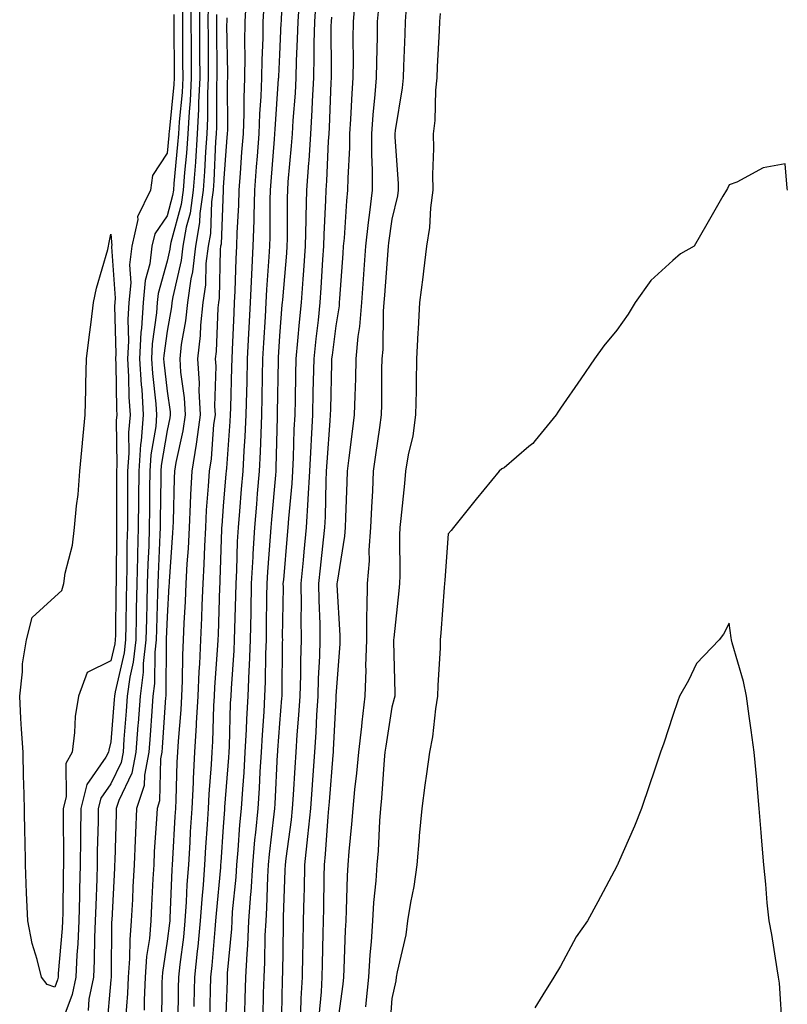
# Model space of a CAD drawing. Units: inches. Extents: x 947363 to 950003, y 7268858 to 7271498.
# Drawn here: x 949632 to 949768, y 7268987 to 7269162 of the extents above; entities that cross this region are included whole.
import ezdxf

# ---------------------------------------------------------------- set-up
doc = ezdxf.new("R2010")
doc.units = ezdxf.units.IN
doc.header["$MEASUREMENT"] = 0
doc.layers.add('Contour_94737268', color=7, linetype='Continuous', true_color=0x416d22)

msp = doc.modelspace()

# ---------------------------------------------------------------- linework, layer by layer
at = {"layer": 'Contour_94737268'}
for points in [[(949678.68, 7269171.29, 3213), (949678.34, 7269162.21, 3213), (949678.32, 7269161.92, 3213), (949678.31, 7269161.66, 3213), (949678.05, 7269156.07, 3213), (949677.85, 7269152.12, 3213), (949677.85, 7269151.92, 3213), (949677.84, 7269151.71, 3213), (949677.2, 7269142.77, 3213), (949677.17, 7269141.92, 3213), (949677.1, 7269140.97, 3213), (949676.52, 7269133.45, 3213), (949676.4, 7269131.92, 3213), (949676.35, 7269130.22, 3213), (949676.34, 7269123.63, 3213), (949676.28, 7269121.92, 3213), (949676.18, 7269120.05, 3213), (949675.75, 7269114.22, 3213), (949675.63, 7269111.92, 3213), (949675.49, 7269109.36, 3213), (949675.19, 7269104.78, 3213), (949675.05, 7269101.92, 3213), (949674.98, 7269098.85, 3213), (949674.92, 7269095.05, 3213), (949674.86, 7269091.92, 3213), (949674.7, 7269088.57, 3213), (949674.62, 7269085.35, 3213), (949674.45, 7269081.92, 3213), (949674.1, 7269077.97, 3213), (949673.93, 7269076.04, 3213), (949673.58, 7269071.92, 3213), (949673.32, 7269067.19, 3213), (949673.28, 7269066.69, 3213), (949673.03, 7269061.92, 3213), (949672.93, 7269057.04, 3213), (949672.92, 7269056.79, 3213), (949672.83, 7269051.92, 3213), (949672.64, 7269047.33, 3213), (949672.57, 7269046.44, 3213), (949672.39, 7269041.92, 3213), (949672.16, 7269037.81, 3213), (949672.11, 7269035.98, 3213), (949671.91, 7269031.92, 3213), (949671.68, 7269028.29, 3213), (949671.46, 7269025.33, 3213), (949671.23, 7269021.92, 3213), (949670.96, 7269019.01, 3213), (949670.65, 7269014.52, 3213), (949670.4, 7269011.92, 3213), (949670.27, 7269009.7, 3213), (949669.65, 7269003.52, 3213), (949669.54, 7269001.92, 3213), (949669.48, 7269000.49, 3213), (949668.76, 7268992.63, 3213), (949668.72, 7268991.92, 3213), (949668.71, 7268991.26, 3213), (949668.39, 7268982.26, 3213)], [(949662.32, 7269166.19, 3206), (949662.28, 7269161.92, 3206), (949662.31, 7269157.66, 3206), (949662.32, 7269156.19, 3206), (949662.35, 7269151.92, 3206), (949662.15, 7269147.82, 3206), (949661.95, 7269145.82, 3206), (949661.74, 7269141.92, 3206), (949661.5, 7269138.47, 3206), (949661.17, 7269135.04, 3206), (949660.93, 7269131.92, 3206), (949660.58, 7269129.39, 3206), (949658.73, 7269122.6, 3206), (949658.61, 7269121.92, 3206), (949658.55, 7269121.42, 3206), (949658.05, 7269119.26, 3206), (949656.45, 7269113.52, 3206), (949656.3, 7269111.92, 3206), (949656.19, 7269110.06, 3206), (949655.42, 7269104.55, 3206), (949655.29, 7269101.92, 3206), (949655.44, 7269099.31, 3206), (949656.06, 7269093.91, 3206), (949656.19, 7269091.92, 3206), (949656.02, 7269089.89, 3206), (949655.16, 7269084.81, 3206), (949654.96, 7269081.92, 3206), (949654.93, 7269078.8, 3206), (949654.89, 7269075.08, 3206), (949654.87, 7269071.92, 3206), (949654.78, 7269068.65, 3206), (949654.62, 7269065.35, 3206), (949654.53, 7269061.92, 3206), (949654.46, 7269058.33, 3206), (949654.36, 7269055.61, 3206), (949654.28, 7269051.92, 3206), (949653.82, 7269047.69, 3206), (949653.81, 7269046.16, 3206), (949653.25, 7269041.92, 3206), (949652.89, 7269037.08, 3206), (949652.86, 7269036.73, 3206), (949652.51, 7269031.92, 3206), (949651.76, 7269028.21, 3206), (949649.45, 7269023.32, 3206), (949649, 7269021.92, 3206), (949648.96, 7269021.01, 3206), (949648.73, 7269012.6, 3206), (949648.69, 7269011.92, 3206), (949648.67, 7269011.3, 3206), (949648.2, 7269002.07, 3206), (949648.19, 7269001.92, 3206), (949648.18, 7269001.79, 3206), (949648.09, 7268991.96, 3206), (949648.09, 7268991.88, 3206), (949648.05, 7268991.43, 3206), (949647.29, 7268982.68, 3206)], [(949663.83, 7269166.14, 3207), (949663.79, 7269161.92, 3207), (949663.82, 7269157.69, 3207), (949663.84, 7269156.13, 3207), (949663.87, 7269151.92, 3207), (949663.66, 7269147.53, 3207), (949663.66, 7269146.31, 3207), (949663.42, 7269141.92, 3207), (949663.08, 7269136.95, 3207), (949663.08, 7269136.89, 3207), (949662.71, 7269131.92, 3207), (949662.14, 7269127.83, 3207), (949661.45, 7269125.32, 3207), (949660.85, 7269121.92, 3207), (949660.56, 7269119.41, 3207), (949659.05, 7269112.92, 3207), (949658.9, 7269111.92, 3207), (949658.82, 7269111.15, 3207), (949658.05, 7269106.81, 3207), (949657.45, 7269102.52, 3207), (949657.42, 7269101.92, 3207), (949657.45, 7269101.32, 3207), (949658.05, 7269096.14, 3207), (949658.59, 7269092.46, 3207), (949658.62, 7269091.92, 3207), (949658.55, 7269091.42, 3207), (949658.05, 7269089.18, 3207), (949657.01, 7269082.96, 3207), (949656.93, 7269081.92, 3207), (949656.92, 7269080.79, 3207), (949656.81, 7269073.16, 3207), (949656.8, 7269071.92, 3207), (949656.76, 7269070.63, 3207), (949656.44, 7269063.53, 3207), (949656.4, 7269061.92, 3207), (949656.36, 7269060.23, 3207), (949656.14, 7269053.83, 3207), (949656.1, 7269051.92, 3207), (949655.86, 7269049.73, 3207), (949655.82, 7269044.15, 3207), (949655.52, 7269041.92, 3207), (949655.33, 7269039.2, 3207), (949655.04, 7269034.93, 3207), (949654.82, 7269031.92, 3207), (949654, 7269027.87, 3207), (949653.95, 7269026.02, 3207), (949652.63, 7269021.92, 3207), (949652.42, 7269017.55, 3207), (949652.39, 7269016.26, 3207), (949652.18, 7269011.92, 3207), (949651.98, 7269007.99, 3207), (949651.87, 7269005.74, 3207), (949651.67, 7269001.92, 3207), (949651.39, 7268998.58, 3207), (949651.35, 7268995.22, 3207), (949651.11, 7268991.92, 3207), (949650.99, 7268988.98, 3207), (949650.65, 7268984.52, 3207)], [(949672.1, 7269165.97, 3211), (949671.88, 7269161.92, 3211), (949671.82, 7269158.15, 3211), (949671.87, 7269155.74, 3211), (949671.81, 7269151.92, 3211), (949671.68, 7269148.29, 3211), (949671.68, 7269145.55, 3211), (949671.57, 7269141.92, 3211), (949671.31, 7269138.66, 3211), (949671.04, 7269134.91, 3211), (949670.8, 7269131.92, 3211), (949670.73, 7269129.24, 3211), (949670.45, 7269124.32, 3211), (949670.38, 7269121.92, 3211), (949670.26, 7269119.71, 3211), (949670.09, 7269113.96, 3211), (949669.98, 7269111.92, 3211), (949669.9, 7269110.07, 3211), (949669.64, 7269103.51, 3211), (949669.56, 7269101.92, 3211), (949669.52, 7269100.45, 3211), (949669.31, 7269093.18, 3211), (949669.28, 7269091.92, 3211), (949669.22, 7269090.75, 3211), (949668.59, 7269082.46, 3211), (949668.57, 7269081.92, 3211), (949668.52, 7269081.45, 3211), (949668.05, 7269075.68, 3211), (949667.76, 7269072.21, 3211), (949667.75, 7269071.92, 3211), (949667.73, 7269071.6, 3211), (949667.45, 7269062.52, 3211), (949667.42, 7269061.92, 3211), (949667.4, 7269061.27, 3211), (949667.12, 7269052.85, 3211), (949667.08, 7269051.92, 3211), (949667.03, 7269050.9, 3211), (949666.48, 7269043.49, 3211), (949666.42, 7269041.92, 3211), (949666.32, 7269040.19, 3211), (949666.13, 7269033.84, 3211), (949666.01, 7269031.92, 3211), (949665.9, 7269029.77, 3211), (949665.49, 7269024.48, 3211), (949665.36, 7269021.92, 3211), (949665.18, 7269019.05, 3211), (949664.91, 7269015.06, 3211), (949664.71, 7269011.92, 3211), (949664.46, 7269008.33, 3211), (949664.2, 7269005.77, 3211), (949663.95, 7269001.92, 3211), (949663.49, 7268997.36, 3211), (949663.42, 7268996.55, 3211), (949662.92, 7268991.92, 3211), (949662.83, 7268987.14, 3211), (949662.83, 7268986.7, 3211)], [(949681.54, 7269165.41, 3214), (949681.29, 7269161.92, 3214), (949681.22, 7269158.75, 3214), (949681.04, 7269154.91, 3214), (949680.97, 7269151.92, 3214), (949680.81, 7269149.16, 3214), (949680.43, 7269144.3, 3214), (949680.3, 7269141.92, 3214), (949680.15, 7269139.82, 3214), (949679.55, 7269133.42, 3214), (949679.45, 7269131.92, 3214), (949679.41, 7269130.56, 3214), (949679.4, 7269123.27, 3214), (949679.36, 7269121.92, 3214), (949679.27, 7269120.7, 3214), (949678.56, 7269112.43, 3214), (949678.52, 7269111.92, 3214), (949678.47, 7269111.5, 3214), (949678.05, 7269105.97, 3214), (949677.81, 7269102.16, 3214), (949677.79, 7269101.92, 3214), (949677.79, 7269101.66, 3214), (949677.66, 7269092.31, 3214), (949677.65, 7269091.92, 3214), (949677.63, 7269091.5, 3214), (949677.42, 7269082.55, 3214), (949677.39, 7269081.92, 3214), (949677.33, 7269081.2, 3214), (949676.62, 7269073.35, 3214), (949676.5, 7269071.92, 3214), (949676.41, 7269070.28, 3214), (949675.93, 7269064.04, 3214), (949675.81, 7269061.92, 3214), (949675.76, 7269059.63, 3214), (949675.7, 7269054.27, 3214), (949675.65, 7269051.92, 3214), (949675.55, 7269049.42, 3214), (949675.51, 7269044.46, 3214), (949675.4, 7269041.92, 3214), (949675.26, 7269039.13, 3214), (949674.95, 7269035.02, 3214), (949674.79, 7269031.92, 3214), (949674.57, 7269028.44, 3214), (949674.43, 7269025.54, 3214), (949674.19, 7269021.92, 3214), (949673.78, 7269017.65, 3214), (949673.63, 7269016.34, 3214), (949673.23, 7269011.92, 3214), (949672.92, 7269007.05, 3214), (949672.89, 7269006.76, 3214), (949672.56, 7269001.92, 3214), (949672.35, 7268997.62, 3214), (949672.21, 7268996.08, 3214), (949671.99, 7268991.92, 3214), (949671.89, 7268988.08, 3214), (949671.8, 7268985.67, 3214)], [(949684.51, 7269165.46, 3215), (949684.26, 7269161.92, 3215), (949684.17, 7269158.04, 3215), (949684.18, 7269155.79, 3215), (949684.09, 7269151.92, 3215), (949683.86, 7269147.73, 3215), (949683.81, 7269146.16, 3215), (949683.56, 7269141.92, 3215), (949683.24, 7269137.11, 3215), (949683.22, 7269136.75, 3215), (949682.87, 7269131.92, 3215), (949682.75, 7269127.22, 3215), (949682.75, 7269126.62, 3215), (949682.62, 7269121.92, 3215), (949682.32, 7269117.65, 3215), (949682.18, 7269116.05, 3215), (949681.88, 7269111.92, 3215), (949681.52, 7269108.45, 3215), (949681.26, 7269105.13, 3215), (949680.94, 7269101.92, 3215), (949680.88, 7269099.09, 3215), (949680.81, 7269094.68, 3215), (949680.76, 7269091.92, 3215), (949680.62, 7269089.35, 3215), (949680.5, 7269084.37, 3215), (949680.37, 7269081.92, 3215), (949680.25, 7269079.72, 3215), (949679.66, 7269073.53, 3215), (949679.56, 7269071.92, 3215), (949679.43, 7269070.54, 3215), (949678.74, 7269062.61, 3215), (949678.67, 7269061.92, 3215), (949678.68, 7269061.29, 3215), (949678.55, 7269052.42, 3215), (949678.56, 7269051.92, 3215), (949678.55, 7269051.42, 3215), (949678.46, 7269042.33, 3215), (949678.44, 7269041.92, 3215), (949678.42, 7269041.55, 3215), (949678.05, 7269037.03, 3215), (949677.7, 7269032.27, 3215), (949677.68, 7269031.92, 3215), (949677.66, 7269031.53, 3215), (949677.21, 7269022.76, 3215), (949677.15, 7269021.92, 3215), (949677.05, 7269020.92, 3215), (949676.2, 7269013.77, 3215), (949676.04, 7269011.92, 3215), (949675.9, 7269009.77, 3215), (949675.75, 7269004.22, 3215), (949675.59, 7269001.92, 3215), (949675.46, 7268999.33, 3215), (949675.39, 7268994.58, 3215), (949675.25, 7268991.92, 3215), (949675.17, 7268989.04, 3215), (949675.08, 7268984.89, 3215)], [(949691.47, 7269165.34, 3217), (949691.16, 7269161.92, 3217), (949691.12, 7269158.85, 3217), (949691.14, 7269155.01, 3217), (949691.11, 7269151.92, 3217), (949690.89, 7269149.08, 3217), (949690.69, 7269144.56, 3217), (949690.5, 7269141.92, 3217), (949690.49, 7269139.48, 3217), (949690.18, 7269134.05, 3217), (949690.17, 7269131.92, 3217), (949689.95, 7269130.02, 3217), (949689.53, 7269123.4, 3217), (949689.39, 7269121.92, 3217), (949689.3, 7269120.67, 3217), (949688.74, 7269112.61, 3217), (949688.68, 7269111.92, 3217), (949688.65, 7269111.32, 3217), (949688.05, 7269107.76, 3217), (949687.4, 7269102.57, 3217), (949687.33, 7269101.92, 3217), (949687.31, 7269101.18, 3217), (949687.1, 7269092.87, 3217), (949687.08, 7269091.92, 3217), (949687.02, 7269090.89, 3217), (949686.45, 7269083.52, 3217), (949686.37, 7269081.92, 3217), (949686.27, 7269080.14, 3217), (949686.15, 7269073.82, 3217), (949686.03, 7269071.92, 3217), (949685.81, 7269069.68, 3217), (949685.28, 7269064.69, 3217), (949685.01, 7269061.92, 3217), (949685.05, 7269058.92, 3217), (949685.21, 7269054.76, 3217), (949685.25, 7269051.92, 3217), (949685.16, 7269049.03, 3217), (949684.95, 7269045.02, 3217), (949684.87, 7269041.92, 3217), (949684.64, 7269038.51, 3217), (949684.5, 7269035.47, 3217), (949684.25, 7269031.92, 3217), (949683.98, 7269027.85, 3217), (949683.84, 7269026.13, 3217), (949683.55, 7269021.92, 3217), (949683.06, 7269016.93, 3217), (949683.05, 7269016.92, 3217), (949682.52, 7269011.92, 3217), (949682.42, 7269007.55, 3217), (949682.38, 7269006.25, 3217), (949682.27, 7269001.92, 3217), (949682.19, 7268997.78, 3217), (949682.16, 7268996.03, 3217), (949682.08, 7268991.92, 3217), (949681.85, 7268988.12, 3217), (949681.79, 7268985.66, 3217)], [(949659.27, 7269163.14, 3204), (949659.26, 7269161.92, 3204), (949659.27, 7269160.7, 3204), (949659.3, 7269153.17, 3204), (949659.31, 7269151.92, 3204), (949659.25, 7269150.72, 3204), (949658.39, 7269142.26, 3204), (949658.38, 7269141.92, 3204), (949658.35, 7269141.62, 3204), (949658.05, 7269138.48, 3204), (949655.47, 7269134.5, 3204), (949655.09, 7269131.92, 3204), (949652.78, 7269127.19, 3204), (949652.82, 7269126.69, 3204), (949651.76, 7269121.92, 3204), (949651.34, 7269118.63, 3204), (949651.58, 7269115.45, 3204), (949651.26, 7269111.92, 3204), (949651.08, 7269108.89, 3204), (949651.18, 7269105.05, 3204), (949651.03, 7269101.92, 3204), (949651.21, 7269098.76, 3204), (949651.24, 7269095.11, 3204), (949651.46, 7269091.92, 3204), (949651.19, 7269088.78, 3204), (949651.25, 7269085.12, 3204), (949651.03, 7269081.92, 3204), (949651.01, 7269078.96, 3204), (949651.01, 7269074.88, 3204), (949650.99, 7269071.92, 3204), (949650.91, 7269069.06, 3204), (949650.89, 7269064.76, 3204), (949650.81, 7269061.92, 3204), (949650.76, 7269059.21, 3204), (949650.71, 7269054.58, 3204), (949650.65, 7269051.92, 3204), (949650.39, 7269049.58, 3204), (949648.79, 7269042.66, 3204), (949648.69, 7269041.92, 3204), (949648.65, 7269041.32, 3204), (949648.05, 7269033.75, 3204), (949647.69, 7269032.28, 3204), (949647.64, 7269031.92, 3204), (949647.16, 7269031.03, 3204), (949643.77, 7269026.2, 3204), (949642.68, 7269021.92, 3204), (949642.64, 7269017.33, 3204), (949642.65, 7269016.52, 3204), (949642.61, 7269011.92, 3204), (949642.48, 7269007.49, 3204), (949642.47, 7269006.34, 3204), (949642.35, 7269001.92, 3204), (949642.15, 7268997.82, 3204), (949641.99, 7268995.86, 3204), (949641.79, 7268991.92, 3204), (949641.17, 7268988.8, 3204), (949638.91, 7268982.78, 3204)], [(949660.79, 7269164.66, 3205), (949660.76, 7269161.92, 3205), (949660.78, 7269159.19, 3205), (949660.81, 7269154.68, 3205), (949660.83, 7269151.92, 3205), (949660.71, 7269149.26, 3205), (949660.17, 7269144.04, 3205), (949660.06, 7269141.92, 3205), (949659.92, 7269140.05, 3205), (949659.25, 7269133.12, 3205), (949659.16, 7269131.92, 3205), (949659.03, 7269130.94, 3205), (949658.05, 7269127.37, 3205), (949655.84, 7269124.13, 3205), (949655.35, 7269121.92, 3205), (949654.96, 7269118.83, 3205), (949654.12, 7269115.85, 3205), (949653.78, 7269111.92, 3205), (949653.51, 7269107.38, 3205), (949653.39, 7269106.58, 3205), (949653.16, 7269101.92, 3205), (949653.43, 7269097.3, 3205), (949653.53, 7269096.44, 3205), (949653.82, 7269091.92, 3205), (949653.44, 7269087.31, 3205), (949653.32, 7269086.65, 3205), (949652.99, 7269081.92, 3205), (949652.96, 7269077.01, 3205), (949652.96, 7269076.83, 3205), (949652.92, 7269071.92, 3205), (949652.8, 7269067.17, 3205), (949652.8, 7269066.67, 3205), (949652.68, 7269061.92, 3205), (949652.57, 7269057.4, 3205), (949652.56, 7269056.43, 3205), (949652.46, 7269051.92, 3205), (949652.03, 7269047.94, 3205), (949651.42, 7269045.29, 3205), (949650.97, 7269041.92, 3205), (949650.77, 7269039.2, 3205), (949650.38, 7269034.25, 3205), (949650.21, 7269031.92, 3205), (949649.85, 7269030.12, 3205), (949648.05, 7269026.32, 3205), (949646.23, 7269023.74, 3205), (949645.76, 7269021.92, 3205), (949645.76, 7269019.63, 3205), (949645.63, 7269014.34, 3205), (949645.61, 7269011.92, 3205), (949645.54, 7269009.41, 3205), (949645.34, 7269004.63, 3205), (949645.26, 7269001.92, 3205), (949645.12, 7268998.99, 3205), (949645.08, 7268994.89, 3205), (949644.93, 7268991.92, 3205), (949644.15, 7268988.02, 3205), (949643.98, 7268985.99, 3205)], [(949665.33, 7269164.64, 3208), (949665.31, 7269161.92, 3208), (949665.33, 7269159.2, 3208), (949665.36, 7269154.61, 3208), (949665.38, 7269151.92, 3208), (949665.25, 7269149.12, 3208), (949665.26, 7269144.71, 3208), (949665.11, 7269141.92, 3208), (949664.89, 7269138.76, 3208), (949664.73, 7269135.24, 3208), (949664.48, 7269131.92, 3208), (949663.9, 7269127.77, 3208), (949663.84, 7269126.13, 3208), (949663.09, 7269121.92, 3208), (949662.56, 7269117.41, 3208), (949662.27, 7269116.14, 3208), (949661.66, 7269111.92, 3208), (949661.33, 7269108.64, 3208), (949660.58, 7269104.45, 3208), (949660.29, 7269101.92, 3208), (949660.43, 7269099.54, 3208), (949661.11, 7269094.98, 3208), (949661.27, 7269091.92, 3208), (949660.87, 7269089.1, 3208), (949659.62, 7269083.49, 3208), (949659.37, 7269081.92, 3208), (949659.3, 7269080.67, 3208), (949659.12, 7269072.99, 3208), (949659.08, 7269071.92, 3208), (949659.03, 7269070.94, 3208), (949658.4, 7269062.27, 3208), (949658.39, 7269061.92, 3208), (949658.37, 7269061.6, 3208), (949658.05, 7269056, 3208), (949657.91, 7269052.06, 3208), (949657.91, 7269051.92, 3208), (949657.89, 7269051.76, 3208), (949657.83, 7269042.14, 3208), (949657.8, 7269041.92, 3208), (949657.78, 7269041.65, 3208), (949657.19, 7269032.78, 3208), (949657.12, 7269031.92, 3208), (949656.89, 7269030.76, 3208), (949656.7, 7269023.27, 3208), (949656.27, 7269021.92, 3208), (949656.17, 7269020.05, 3208), (949655.76, 7269014.21, 3208), (949655.66, 7269011.92, 3208), (949655.53, 7269009.4, 3208), (949655.3, 7269004.67, 3208), (949655.16, 7269001.92, 3208), (949654.89, 7268998.76, 3208), (949654.41, 7268995.56, 3208), (949654.13, 7268991.92, 3208), (949653.97, 7268987.84, 3208), (949653.95, 7268986.02, 3208)], [(949666.83, 7269163.14, 3209), (949666.82, 7269161.92, 3209), (949666.83, 7269160.7, 3209), (949666.9, 7269153.07, 3209), (949666.91, 7269151.92, 3209), (949666.85, 7269150.72, 3209), (949666.86, 7269143.11, 3209), (949666.79, 7269141.92, 3209), (949666.69, 7269140.56, 3209), (949666.38, 7269133.59, 3209), (949666.25, 7269131.92, 3209), (949665.96, 7269129.83, 3209), (949665.75, 7269124.22, 3209), (949665.34, 7269121.92, 3209), (949664.97, 7269118.84, 3209), (949664.89, 7269115.08, 3209), (949664.43, 7269111.92, 3209), (949664.01, 7269107.88, 3209), (949663.94, 7269106.03, 3209), (949663.45, 7269101.92, 3209), (949663.73, 7269097.6, 3209), (949663.68, 7269096.29, 3209), (949663.92, 7269091.92, 3209), (949663.26, 7269087.13, 3209), (949663.23, 7269086.74, 3209), (949662.44, 7269081.92, 3209), (949662.22, 7269077.75, 3209), (949662.18, 7269076.05, 3209), (949661.97, 7269071.92, 3209), (949661.78, 7269068.19, 3209), (949661.59, 7269065.46, 3209), (949661.4, 7269061.92, 3209), (949661.25, 7269058.72, 3209), (949661.04, 7269054.91, 3209), (949660.9, 7269051.92, 3209), (949660.78, 7269049.19, 3209), (949660.74, 7269044.61, 3209), (949660.63, 7269041.92, 3209), (949660.49, 7269039.48, 3209), (949660, 7269033.87, 3209), (949659.89, 7269031.92, 3209), (949659.79, 7269030.18, 3209), (949659.61, 7269023.48, 3209), (949659.53, 7269021.92, 3209), (949659.45, 7269020.52, 3209), (949659.01, 7269012.88, 3209), (949658.95, 7269011.92, 3209), (949658.89, 7269011.08, 3209), (949658.55, 7269002.42, 3209), (949658.51, 7269001.92, 3209), (949658.47, 7269001.5, 3209), (949658.05, 7268998.29, 3209), (949657.22, 7268992.75, 3209), (949657.15, 7268991.92, 3209), (949657.11, 7268990.98, 3209), (949657.04, 7268982.93, 3209)], [(949675.27, 7269164.7, 3212), (949675.11, 7269161.92, 3212), (949675.06, 7269158.93, 3212), (949674.88, 7269155.09, 3212), (949674.84, 7269151.92, 3212), (949674.71, 7269148.58, 3212), (949674.49, 7269145.48, 3212), (949674.37, 7269141.92, 3212), (949674.07, 7269137.94, 3212), (949673.92, 7269136.05, 3212), (949673.6, 7269131.92, 3212), (949673.47, 7269127.34, 3212), (949673.47, 7269126.5, 3212), (949673.33, 7269121.92, 3212), (949673.06, 7269116.93, 3212), (949673.06, 7269116.91, 3212), (949672.81, 7269111.92, 3212), (949672.57, 7269107.4, 3212), (949672.53, 7269106.4, 3212), (949672.31, 7269101.92, 3212), (949672.21, 7269097.76, 3212), (949672.16, 7269096.03, 3212), (949672.07, 7269091.92, 3212), (949671.89, 7269088.08, 3212), (949671.69, 7269085.56, 3212), (949671.51, 7269081.92, 3212), (949671.23, 7269078.74, 3212), (949670.91, 7269074.78, 3212), (949670.67, 7269071.92, 3212), (949670.53, 7269069.44, 3212), (949670.37, 7269064.24, 3212), (949670.26, 7269061.92, 3212), (949670.21, 7269059.76, 3212), (949670.03, 7269053.9, 3212), (949669.99, 7269051.92, 3212), (949669.92, 7269050.05, 3212), (949669.42, 7269043.29, 3212), (949669.36, 7269041.92, 3212), (949669.3, 7269040.67, 3212), (949669.07, 7269032.94, 3212), (949669.02, 7269031.92, 3212), (949668.96, 7269031.01, 3212), (949668.29, 7269022.16, 3212), (949668.27, 7269021.92, 3212), (949668.26, 7269021.71, 3212), (949668.05, 7269018.68, 3212), (949667.61, 7269012.36, 3212), (949667.58, 7269011.92, 3212), (949667.55, 7269011.42, 3212), (949666.76, 7269003.21, 3212), (949666.67, 7269001.92, 3212), (949666.52, 7269000.39, 3212), (949666, 7268993.97, 3212), (949665.78, 7268991.92, 3212), (949665.74, 7268989.61, 3212), (949665.58, 7268984.39, 3212)], [(949695.66, 7269164.31, 3218), (949695.43, 7269161.92, 3218), (949695.4, 7269159.27, 3218), (949695.29, 7269154.68, 3218), (949695.26, 7269151.92, 3218), (949695.03, 7269148.9, 3218), (949694.67, 7269145.3, 3218), (949694.43, 7269141.92, 3218), (949694.41, 7269138.28, 3218), (949694.52, 7269135.45, 3218), (949694.51, 7269131.92, 3218), (949694.07, 7269127.94, 3218), (949693.81, 7269126.16, 3218), (949693.38, 7269121.92, 3218), (949693.02, 7269116.95, 3218), (949693.01, 7269116.88, 3218), (949692.65, 7269111.92, 3218), (949692.31, 7269107.66, 3218), (949692.01, 7269105.88, 3218), (949691.63, 7269101.92, 3218), (949691.56, 7269098.41, 3218), (949691.44, 7269095.31, 3218), (949691.36, 7269091.92, 3218), (949690.97, 7269089, 3218), (949690.4, 7269084.27, 3218), (949690.09, 7269081.92, 3218), (949690.01, 7269079.96, 3218), (949689.82, 7269073.69, 3218), (949689.75, 7269071.92, 3218), (949689.63, 7269070.34, 3218), (949688.29, 7269062.16, 3218), (949688.27, 7269061.92, 3218), (949688.27, 7269061.7, 3218), (949688.81, 7269052.68, 3218), (949688.81, 7269051.92, 3218), (949688.79, 7269051.18, 3218), (949688.1, 7269041.97, 3218), (949688.1, 7269041.92, 3218), (949688.09, 7269041.88, 3218), (949688.05, 7269041.35, 3218), (949687.6, 7269032.37, 3218), (949687.57, 7269031.92, 3218), (949687.53, 7269031.4, 3218), (949686.88, 7269023.09, 3218), (949686.79, 7269021.92, 3218), (949686.65, 7269020.52, 3218), (949686.2, 7269013.77, 3218), (949686.01, 7269011.92, 3218), (949685.95, 7269009.82, 3218), (949685.88, 7269004.09, 3218), (949685.82, 7269001.92, 3218), (949685.78, 7268999.65, 3218), (949685.66, 7268994.31, 3218), (949685.61, 7268991.92, 3218), (949685.44, 7268989.31, 3218), (949685.02, 7268984.95, 3218)], [(949700.56, 7269164.43, 3219), (949700.43, 7269161.92, 3219), (949700.33, 7269159.64, 3219), (949700.12, 7269153.99, 3219), (949700.03, 7269151.92, 3219), (949699.87, 7269150.1, 3219), (949698.64, 7269142.51, 3219), (949698.58, 7269141.92, 3219), (949698.59, 7269141.38, 3219), (949699.15, 7269133.02, 3219), (949699.17, 7269131.92, 3219), (949699.04, 7269130.93, 3219), (949698.05, 7269126.73, 3219), (949697.43, 7269122.54, 3219), (949697.38, 7269121.92, 3219), (949697.32, 7269121.19, 3219), (949696.71, 7269113.26, 3219), (949696.61, 7269111.92, 3219), (949696.49, 7269110.36, 3219), (949696.42, 7269103.55, 3219), (949696.26, 7269101.92, 3219), (949696.22, 7269100.09, 3219), (949696.17, 7269093.8, 3219), (949696.13, 7269091.92, 3219), (949695.82, 7269089.69, 3219), (949695.12, 7269084.85, 3219), (949694.74, 7269081.92, 3219), (949694.58, 7269078.45, 3219), (949694.43, 7269075.54, 3219), (949694.27, 7269071.92, 3219), (949693.97, 7269067.84, 3219), (949693.98, 7269065.99, 3219), (949693.62, 7269061.92, 3219), (949693.61, 7269057.48, 3219), (949693.53, 7269056.44, 3219), (949693.52, 7269051.92, 3219), (949693.38, 7269047.25, 3219), (949693.39, 7269046.58, 3219), (949693.24, 7269041.92, 3219), (949692.67, 7269037.3, 3219), (949692.61, 7269036.48, 3219), (949692.09, 7269031.92, 3219), (949691.75, 7269028.22, 3219), (949691.41, 7269025.28, 3219), (949691.08, 7269021.92, 3219), (949690.87, 7269019.1, 3219), (949690.37, 7269014.24, 3219), (949690.2, 7269011.92, 3219), (949690.06, 7269009.91, 3219), (949689.94, 7269003.81, 3219), (949689.83, 7269001.92, 3219), (949689.72, 7269000.25, 3219), (949689.51, 7268993.38, 3219), (949689.42, 7268991.92, 3219), (949689.3, 7268990.67, 3219), (949688.16, 7268982.03, 3219)], [(949706.61, 7269163.36, 3220), (949706.54, 7269161.92, 3220), (949706.47, 7269160.34, 3220), (949706.13, 7269153.84, 3220), (949706.04, 7269151.92, 3220), (949705.83, 7269149.7, 3220), (949705.67, 7269144.3, 3220), (949705.41, 7269141.92, 3220), (949705.46, 7269139.33, 3220), (949705.29, 7269134.68, 3220), (949705.33, 7269131.92, 3220), (949704.91, 7269128.78, 3220), (949704.72, 7269125.25, 3220), (949704.18, 7269121.92, 3220), (949703.66, 7269117.53, 3220), (949703.55, 7269116.42, 3220), (949702.98, 7269111.92, 3220), (949702.7, 7269107.27, 3220), (949702.69, 7269106.56, 3220), (949702.42, 7269101.92, 3220), (949702.36, 7269097.61, 3220), (949702.34, 7269096.21, 3220), (949702.27, 7269091.92, 3220), (949701.75, 7269088.22, 3220), (949700.94, 7269084.81, 3220), (949700.45, 7269081.92, 3220), (949700.27, 7269079.7, 3220), (949699.61, 7269073.48, 3220), (949699.48, 7269071.92, 3220), (949699.43, 7269070.54, 3220), (949699.47, 7269063.34, 3220), (949699.43, 7269061.92, 3220), (949699.31, 7269060.66, 3220), (949698.38, 7269052.25, 3220), (949698.35, 7269051.92, 3220), (949698.34, 7269051.63, 3220), (949698.56, 7269042.43, 3220), (949698.55, 7269041.92, 3220), (949698.47, 7269041.5, 3220), (949698.05, 7269039.93, 3220), (949696.95, 7269033.02, 3220), (949696.82, 7269031.92, 3220), (949696.69, 7269030.56, 3220), (949696.2, 7269023.77, 3220), (949696.03, 7269021.92, 3220), (949695.86, 7269019.73, 3220), (949695.58, 7269014.39, 3220), (949695.39, 7269011.92, 3220), (949695.2, 7269009.07, 3220), (949694.78, 7269005.19, 3220), (949694.58, 7269001.92, 3220), (949694.34, 7268998.21, 3220), (949694.11, 7268995.86, 3220), (949693.87, 7268991.92, 3220), (949693.41, 7268987.28, 3220), (949693.36, 7268986.61, 3220)], [(949668.68, 7269162.55, 3210), (949668.65, 7269161.92, 3210), (949668.64, 7269161.33, 3210), (949668.8, 7269152.67, 3210), (949668.79, 7269151.92, 3210), (949668.76, 7269151.21, 3210), (949668.78, 7269142.65, 3210), (949668.75, 7269141.92, 3210), (949668.7, 7269141.27, 3210), (949668.05, 7269132.45, 3210), (949668.03, 7269131.94, 3210), (949668.02, 7269131.92, 3210), (949668.02, 7269131.89, 3210), (949667.65, 7269122.32, 3210), (949667.58, 7269121.92, 3210), (949667.51, 7269121.38, 3210), (949667.3, 7269112.67, 3210), (949667.19, 7269111.92, 3210), (949667.09, 7269110.96, 3210), (949666.77, 7269103.2, 3210), (949666.62, 7269101.92, 3210), (949666.71, 7269100.58, 3210), (949666.49, 7269093.48, 3210), (949666.58, 7269091.92, 3210), (949666.33, 7269090.2, 3210), (949665.87, 7269084.1, 3210), (949665.51, 7269081.92, 3210), (949665.36, 7269079.23, 3210), (949665.01, 7269074.96, 3210), (949664.86, 7269071.92, 3210), (949664.69, 7269068.56, 3210), (949664.59, 7269065.38, 3210), (949664.41, 7269061.92, 3210), (949664.24, 7269058.11, 3210), (949664.16, 7269055.81, 3210), (949663.99, 7269051.92, 3210), (949663.8, 7269047.67, 3210), (949663.69, 7269046.28, 3210), (949663.52, 7269041.92, 3210), (949663.25, 7269037.12, 3210), (949663.24, 7269036.73, 3210), (949662.95, 7269031.92, 3210), (949662.7, 7269027.27, 3210), (949662.68, 7269026.55, 3210), (949662.44, 7269021.92, 3210), (949662.18, 7269017.79, 3210), (949662.08, 7269015.95, 3210), (949661.83, 7269011.92, 3210), (949661.58, 7269008.39, 3210), (949661.46, 7269005.33, 3210), (949661.23, 7269001.92, 3210), (949660.94, 7268999.03, 3210), (949660.31, 7268994.18, 3210), (949660.06, 7268991.92, 3210), (949660.02, 7268989.95, 3210), (949659.97, 7268983.84, 3210)], [(949687.28, 7269162.69, 3216), (949687.23, 7269161.92, 3216), (949687.21, 7269161.08, 3216), (949687.24, 7269152.73, 3216), (949687.22, 7269151.92, 3216), (949687.17, 7269151.04, 3216), (949686.89, 7269143.08, 3216), (949686.83, 7269141.92, 3216), (949686.73, 7269140.6, 3216), (949686.41, 7269133.56, 3216), (949686.29, 7269131.92, 3216), (949686.24, 7269130.11, 3216), (949685.94, 7269124.03, 3216), (949685.88, 7269121.92, 3216), (949685.72, 7269119.59, 3216), (949685.42, 7269114.55, 3216), (949685.24, 7269111.92, 3216), (949684.91, 7269108.78, 3216), (949684.49, 7269105.48, 3216), (949684.13, 7269101.92, 3216), (949684.06, 7269097.93, 3216), (949684, 7269095.97, 3216), (949683.92, 7269091.92, 3216), (949683.68, 7269087.55, 3216), (949683.6, 7269086.37, 3216), (949683.37, 7269081.92, 3216), (949683.1, 7269076.97, 3216), (949683.1, 7269076.87, 3216), (949682.8, 7269071.92, 3216), (949682.38, 7269067.59, 3216), (949682.25, 7269066.12, 3216), (949681.84, 7269061.92, 3216), (949681.89, 7269058.08, 3216), (949681.86, 7269055.73, 3216), (949681.91, 7269051.92, 3216), (949681.79, 7269048.18, 3216), (949681.76, 7269045.63, 3216), (949681.65, 7269041.92, 3216), (949681.44, 7269038.53, 3216), (949681.15, 7269035.02, 3216), (949680.94, 7269031.92, 3216), (949680.76, 7269029.21, 3216), (949680.47, 7269024.34, 3216), (949680.31, 7269021.92, 3216), (949680.1, 7269019.87, 3216), (949679.15, 7269013.02, 3216), (949679.04, 7269011.92, 3216), (949679.02, 7269010.95, 3216), (949678.73, 7269002.6, 3216), (949678.71, 7269001.92, 3216), (949678.7, 7269001.27, 3216), (949678.56, 7268992.43, 3216), (949678.55, 7268991.92, 3216), (949678.52, 7268991.45, 3216), (949678.32, 7268982.19, 3216)], [(949768.42, 7269131.92, 3221), (949768.38, 7269132.25, 3221), (949768.05, 7269136.58, 3221), (949764.1, 7269135.87, 3221), (949759.45, 7269133.32, 3221), (949758.05, 7269132.84, 3221), (949757.75, 7269132.22, 3221), (949757.59, 7269131.92, 3221), (949756.96, 7269130.83, 3221), (949754.1, 7269125.87, 3221), (949751.85, 7269121.92, 3221), (949749.4, 7269120.57, 3221), (949748.05, 7269119.37, 3221), (949744.1, 7269115.87, 3221), (949741.33, 7269111.92, 3221), (949740.11, 7269109.86, 3221), (949738.05, 7269106.98, 3221), (949735.77, 7269104.2, 3221), (949734.12, 7269101.92, 3221), (949731.64, 7269098.33, 3221), (949728.05, 7269093.15, 3221), (949727.56, 7269092.41, 3221), (949727.25, 7269091.92, 3221), (949723.53, 7269087.4, 3221), (949723.11, 7269086.86, 3221), (949722.42, 7269086.29, 3221), (949718.05, 7269082.52, 3221), (949717.62, 7269082.35, 3221), (949717.11, 7269081.92, 3221), (949713.05, 7269076.92, 3221), (949709.01, 7269071.92, 3221), (949708.59, 7269071.38, 3221), (949708.05, 7269070.76, 3221), (949707.44, 7269062.53, 3221), (949707.42, 7269061.92, 3221), (949707.37, 7269061.24, 3221), (949706.78, 7269053.19, 3221), (949706.66, 7269051.92, 3221), (949706.63, 7269050.5, 3221), (949706.2, 7269043.77, 3221), (949706.17, 7269041.92, 3221), (949705.78, 7269039.65, 3221), (949705.3, 7269034.67, 3221), (949704.74, 7269031.92, 3221), (949704.21, 7269028.08, 3221), (949703.92, 7269026.05, 3221), (949703.35, 7269021.92, 3221), (949702.92, 7269017.05, 3221), (949702.9, 7269016.77, 3221), (949702.47, 7269011.92, 3221), (949701.94, 7269008.03, 3221), (949701.34, 7269005.21, 3221), (949700.83, 7269001.92, 3221), (949700.52, 7268999.45, 3221), (949698.96, 7268992.83, 3221), (949698.82, 7268991.92, 3221), (949698.73, 7268991.24, 3221), (949698.05, 7268988.09, 3221), (949697.63, 7268982.34, 3221)], [(949767.53, 7268982.44, 3222), (949766.99, 7268990.86, 3222), (949766.85, 7268991.92, 3222), (949766.58, 7268993.39, 3222), (949765.64, 7268999.51, 3222), (949765.15, 7269001.92, 3222), (949764.84, 7269005.13, 3222), (949764.59, 7269008.46, 3222), (949764.24, 7269011.92, 3222), (949763.88, 7269016.09, 3222), (949763.78, 7269017.65, 3222), (949763.39, 7269021.92, 3222), (949762.98, 7269026.85, 3222), (949762.96, 7269027.01, 3222), (949762.52, 7269031.92, 3222), (949761.96, 7269035.83, 3222), (949761.64, 7269038.33, 3222), (949761.15, 7269041.92, 3222), (949760.61, 7269044.48, 3222), (949758.61, 7269051.36, 3222), (949758.47, 7269051.92, 3222), (949758.43, 7269052.3, 3222), (949758.05, 7269054.9, 3222), (949757.04, 7269052.93, 3222), (949756.29, 7269051.92, 3222), (949752.24, 7269047.73, 3222), (949750.82, 7269044.69, 3222), (949749.23, 7269041.92, 3222), (949748.93, 7269041.04, 3222), (949748.05, 7269038.43, 3222), (949746.41, 7269033.56, 3222), (949745.85, 7269031.92, 3222), (949744.71, 7269028.58, 3222), (949743.86, 7269026.11, 3222), (949742.44, 7269021.92, 3222), (949741.22, 7269018.75, 3222), (949738.31, 7269012.18, 3222), (949738.21, 7269011.92, 3222), (949738.15, 7269011.82, 3222), (949738.05, 7269011.63, 3222), (949734.67, 7269005.3, 3222), (949732.87, 7269001.92, 3222), (949730.86, 7268999.11, 3222), (949728.05, 7268993.87, 3222), (949726.88, 7268991.92, 3222), (949724.91, 7268988.78, 3222), (949723.51, 7268986.46, 3222)]]:
    msp.add_polyline3d(points, dxfattribs=at)
msp.add_polyline3d([(949638.05, 7268990.12, 3203), (949636.71, 7268990.58, 3203), (949635.68, 7268991.92, 3203), (949634.94, 7268995.03, 3203), (949634.02, 7268997.89, 3203), (949633.26, 7269001.92, 3203), (949633.04, 7269006.91, 3203), (949633.04, 7269006.93, 3203), (949632.83, 7269011.92, 3203), (949632.77, 7269016.64, 3203), (949632.73, 7269017.24, 3203), (949632.66, 7269021.92, 3203), (949632.57, 7269026.44, 3203), (949632.5, 7269027.47, 3203), (949632.42, 7269031.92, 3203), (949632.17, 7269036.04, 3203), (949632.05, 7269037.92, 3203), (949631.82, 7269041.92, 3203), (949632.33, 7269046.2, 3203), (949632.3, 7269047.67, 3203), (949633.01, 7269051.92, 3203), (949634.05, 7269055.92, 3203), (949638.05, 7269059.56, 3203), (949639.3, 7269060.67, 3203), (949639.66, 7269061.92, 3203), (949639.92, 7269063.79, 3203), (949641.24, 7269068.73, 3203), (949641.55, 7269071.92, 3203), (949641.9, 7269075.77, 3203), (949642.22, 7269077.75, 3203), (949642.54, 7269081.92, 3203), (949643.01, 7269086.88, 3203), (949643.01, 7269086.96, 3203), (949643.47, 7269091.92, 3203), (949643.56, 7269096.41, 3203), (949643.61, 7269097.48, 3203), (949643.7, 7269101.92, 3203), (949644.18, 7269105.79, 3203), (949644.54, 7269108.41, 3203), (949644.98, 7269111.92, 3203), (949645.48, 7269114.49, 3203), (949647.51, 7269121.38, 3203), (949647.64, 7269121.92, 3203), (949647.66, 7269122.31, 3203), (949648.05, 7269124.07, 3203), (949648.2, 7269122.07, 3203), (949648.16, 7269121.92, 3203), (949648.15, 7269121.82, 3203), (949648.8, 7269112.67, 3203), (949648.73, 7269111.92, 3203), (949648.69, 7269111.28, 3203), (949648.94, 7269102.81, 3203), (949648.89, 7269101.92, 3203), (949648.95, 7269101.02, 3203), (949649.03, 7269092.9, 3203), (949649.09, 7269091.92, 3203), (949649.01, 7269090.96, 3203), (949649.13, 7269083, 3203), (949649.06, 7269081.92, 3203), (949649.06, 7269071.92, 3203), (949649.03, 7269070.94, 3203), (949648.98, 7269062.85, 3203), (949648.96, 7269061.92, 3203), (949648.94, 7269061.03, 3203), (949648.85, 7269052.72, 3203), (949648.83, 7269051.92, 3203), (949648.76, 7269051.21, 3203), (949648.05, 7269048.16, 3203), (949643.84, 7269046.13, 3203), (949642.26, 7269041.92, 3203), (949641.68, 7269038.29, 3203), (949641.59, 7269035.46, 3203), (949641.14, 7269031.92, 3203), (949640.05, 7269029.92, 3203), (949640.11, 7269023.98, 3203), (949639.58, 7269021.92, 3203), (949639.57, 7269020.4, 3203), (949639.63, 7269013.5, 3203), (949639.62, 7269011.92, 3203), (949639.57, 7269010.4, 3203), (949639.48, 7269003.35, 3203), (949639.44, 7269001.92, 3203), (949639.38, 7269000.59, 3203), (949638.67, 7268992.54, 3203), (949638.64, 7268991.92, 3203), (949638.54, 7268991.43, 3203)], close=True, dxfattribs=at)

doc.saveas('drawing.dxf')
